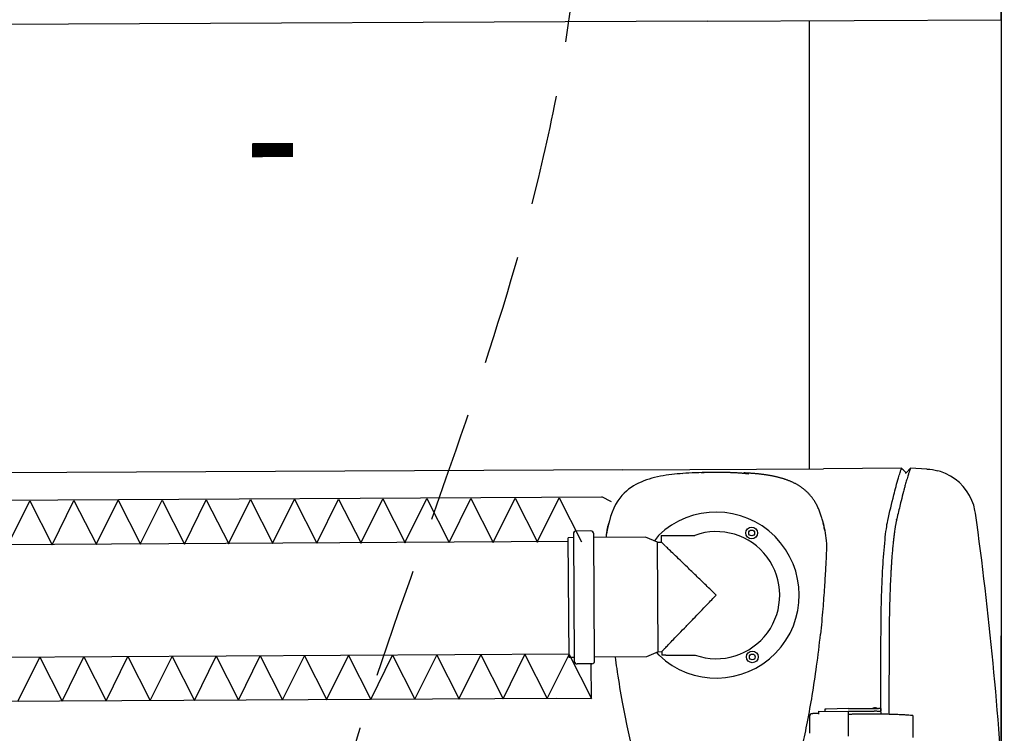
# Model space of a CAD drawing. Extents: x -3200 to 17800, y -1956 to 12894.
# Drawn here: x 3272 to 3942, y 6458 to 6943 of the extents above; entities that cross this region are included whole.
import ezdxf

# ---------------------------------------------------------------- set-up
doc = ezdxf.new("R2010")
doc.units = 0
doc.header["$LTSCALE"] = 50
doc.linetypes.add('DASHED', pattern=[0.75, 0.5, -0.25])
doc.layers.get('0').update_dxf_attribs({"linetype": 'CONTINUOUS'})
doc.layers.add('A5AINE', color=15, linetype='CONTINUOUS')
doc.styles.add('S', font='istorak', dxfattribs={"width": 0.8})

# ---------------------------------------------------------------- blocks, each defined once
blk = doc.blocks.new('A5VILLAK')
for p, q in [((0, 0), (0.5, 1)), ((0.5, 1), (1, 0))]:
    blk.add_line(p, q)

msp = doc.modelspace()

# ---------------------------------------------------------------- linework, layer by layer
for p, q in [((3938.89883, 7093.07884), (3939.62765, 6943.08062)), ((3939.62765, 6943.08062), (3938.89883, 7093.07884)), ((3739.63001, 6942.10886), (2179.32322, 6934.5276)), ((3739.63001, 6942.10886), (3939.62765, 6943.08062)), ((3682.26758, 6637.16751), (3005.60903, 6633.87728)), ((3682.26758, 6637.16751), (3818.74377, 6637.83112)), ((3871.76766, 6638.08894), (3818.74377, 6637.83112)), ((3877.87084, 6638.12296), (3875.0365, 6635.26091)), ((3889.06693, 6637.59091), (3877.87071, 6638.12315)), ((3722.65021, 6633.82379), (3722.65772, 6633.79655)), ((3725.05642, 6634.70543), (3723.0378, 6634.57437)), ((3874.76818, 6634.61053), (3874.76447, 6635.12125)), ((3648.54176, 6590.96104), (3645.06611, 6590.93772)), ((3645.61239, 6509.50809), (3645.06611, 6590.93772)), ((3648.52511, 6593.44365), (3649.1047, 6507.04879)), ((3660.42832, 6595.50968), (3650.49787, 6595.44306)), ((3663.00732, 6507.14206), (3662.42773, 6593.53692)), ((3697.69746, 6591.29081), (3662.44439, 6591.05431)), ((3705.66513, 6587.86845), (3697.69746, 6591.29081)), ((3706.43314, 6592.39927), (3703.75915, 6588.68712)), ((3708.26781, 6592.41006), (3711.04837, 6592.42299)), ((3708.26781, 6592.41006), (3708.28938, 6587.97198)), ((3711.04837, 6592.42299), (3731.07512, 6592.52046)), ((3705.61725, 6587.88901), (3708.28961, 6587.97199)), ((3706.16478, 6513.39012), (3705.66513, 6587.86845)), ((3863.33711, 6525.91865), (3863.32764, 6526.09493)), ((3649.08804, 6509.53141), (3645.61239, 6509.50809)), ((3698.24374, 6509.86117), (3662.99066, 6509.62467)), ((3706.16478, 6513.39012), (3698.24374, 6509.86117)), ((3706.82946, 6510.96877), (3705.20421, 6512.96218)), ((3706.16478, 6513.39012), (3708.65149, 6513.46733)), ((3708.65138, 6513.46733), (3708.66347, 6510.97955)), ((3711.44403, 6510.99248), (3708.66347, 6510.97897)), ((3711.44403, 6510.99248), (3731.46791, 6511.08994)), ((3661.03455, 6505.14265), (3651.10411, 6505.07603)), ((3809.36025, 6457.93756), (3809.38194, 6469.86297)), ((3810.50864, 6471.30848), (3811.26482, 6471.40126)), ((3812.78584, 6471.35095), (3811.45187, 6471.40861)), ((3815.4384, 6471.0211), (3815.4428, 6472.87596)), ((3815.56545, 6472.87541), (3835.43917, 6472.84005)), ((3819.56067, 6474.26004), (3819.55814, 6472.86831)), ((3835.417, 6474.87075), (3820.4377, 6474.36032)), ((3835.43872, 6472.92371), (3835.40749, 6455.96561)), ((3835.417, 6474.87075), (3856.03508, 6474.83406)), ((3836.06474, 6470.70239), (3835.43426, 6470.70351)), ((3835.43872, 6472.92371), (3853.23662, 6472.89204)), ((3857.62175, 6474.71735), (3857.61899, 6473.19871)), ((3857.62215, 6472.64966), (3857.61899, 6473.19871)), ((3857.61948, 6471.05422), (3857.61925, 6470.9269)), ((3857.62215, 6472.63078), (3857.62215, 6472.64966)), ((3857.64446, 6472.60175), (3857.6417, 6471.08312)), ((3879.3767, 6469.967), (3879.34977, 6455.1603))]:
    msp.add_line(p, q)
at = {"color": 0, "linetype": 'BYBLOCK'}
msp.add_line((3939.62765, 6376.90185), (3939.62765, 6524.15157), dxfattribs=at)
for points in [[(3723.0378, 6634.57437), (3721.08467, 6634.42743), (3719.18966, 6634.26365), (3717.31909, 6634.07926), (3715.43422, 6633.86818), (3713.53547, 6633.62725), (3711.60363, 6633.34996), (3709.65651, 6633.03406), (3707.70233, 6632.67621), (3705.75581, 6632.27456), (3703.83579, 6631.82911), (3701.93775, 6631.33492), (3700.06324, 6630.78795), (3698.2117, 6630.18307), (3696.38036, 6629.51354), (3694.57778, 6628.77596), (3692.8103, 6627.96614), (3691.0817, 6627.07876), (3689.40251, 6626.11263), (3687.76212, 6625.0537), (3686.15236, 6623.88454), (3684.57377, 6622.59001), (3683.02002, 6621.14488), (3681.51497, 6619.54853), (3680.09381, 6617.8244), (3678.71041, 6615.89456), (3677.30715, 6613.5757), (3676.00709, 6610.96202), (3674.88492, 6608.23354), (3673.89678, 6605.36255), (3673.02319, 6602.37671)], [(3738.59406, 6635.18905), (3736.14359, 6635.14017), (3733.80631, 6635.08084), (3731.5527, 6635.00955), (3729.34576, 6634.92405), (3727.17065, 6634.82259), (3725.05642, 6634.70543)], [(3817.94538, 6602.92255), (3817.74574, 6603.62659), (3817.54428, 6604.3126), (3817.33917, 6604.98807), (3817.12816, 6605.65955), (3816.91131, 6606.32571), (3816.68792, 6606.98745), (3816.45768, 6607.64441), (3816.22001, 6608.29695), (3815.97493, 6608.94363), (3815.72237, 6609.58355), (3815.46244, 6610.21568), (3815.19551, 6610.83852), (3814.92105, 6611.45278), (3814.6387, 6612.05852), (3814.34805, 6612.65586), (3814.04797, 6613.2461), (3813.74002, 6613.82529), (3813.42492, 6614.39163), (3813.10468, 6614.94192), (3812.78145, 6615.47347), (3812.45668, 6615.98526), (3812.13194, 6616.4765), (3811.80975, 6616.94535), (3811.49461, 6617.38771), (3811.18263, 6617.81132), (3810.87208, 6618.2201), (3810.56013, 6618.6184), (3810.24268, 6619.01163), (3809.92111, 6619.39811), (3809.59541, 6619.7779), (3809.26559, 6620.15109), (3808.93144, 6620.51795), (3808.59352, 6620.87795), (3808.25214, 6621.23086), (3807.90792, 6621.57623), (3807.56166, 6621.91351), (3807.21332, 6622.24301), (3806.86303, 6622.56486), (3806.51096, 6622.87916), (3806.15729, 6623.18599), (3805.80213, 6623.48552), (3805.44564, 6623.77786), (3805.08774, 6624.06328), (3804.72832, 6624.34211), (3804.36755, 6624.61439), (3804.00568, 6624.88013), (3803.64233, 6625.13982), (3803.27713, 6625.39389), (3802.91018, 6625.64241), (3802.54149, 6625.88553), (3802.17096, 6626.12346), (3801.79856, 6626.35636), (3801.42414, 6626.58444), (3801.0476, 6626.80788), (3800.66894, 6627.02677), (3800.28813, 6627.24123), (3799.90516, 6627.45136), (3799.51998, 6627.65727), (3799.13254, 6627.85906), (3798.74277, 6628.05685), (3798.35072, 6628.25069), (3797.95635, 6628.44066), (3797.55992, 6628.6267), (3797.1617, 6628.80879), (3796.76164, 6628.98702), (3796.3598, 6629.16145), (3795.95621, 6629.33215), (3795.55091, 6629.49917), (3795.14395, 6629.66259), (3794.73537, 6629.82245), (3794.3252, 6629.97883), (3793.9135, 6630.13177), (3793.50029, 6630.28134), (3793.08551, 6630.42764), (3792.6695, 6630.57061), (3792.25257, 6630.71021), (3791.83466, 6630.84654), (3791.4158, 6630.97967), (3790.99598, 6631.10967), (3790.57523, 6631.23659), (3790.15354, 6631.36051), (3789.73093, 6631.48148), (3789.3074, 6631.59956), (3788.88294, 6631.71482), (3788.45755, 6631.82731), (3788.03119, 6631.93711), (3787.60388, 6632.04426), (3787.17559, 6632.14881), (3786.74632, 6632.25084), (3786.31607, 6632.35037), (3785.88481, 6632.44748), (3785.45251, 6632.54221), (3785.01918, 6632.6346), (3784.58472, 6632.72472), (3784.14942, 6632.81256), (3783.71357, 6632.8981), (3783.2771, 6632.98141), (3782.84009, 6633.06251), (3782.40241, 6633.14148), (3781.9639, 6633.21838), (3781.52469, 6633.29324), (3781.08473, 6633.3661), (3780.64442, 6633.43694), (3780.20405, 6633.50577), (3779.76393, 6633.57257), (3779.32454, 6633.63734), (3778.88564, 6633.70016), (3778.44734, 6633.76107), (3778.00919, 6633.82018), (3777.57047, 6633.87762), (3777.13214, 6633.93332), (3776.69477, 6633.98725), (3776.25879, 6634.03941), (3775.82498, 6634.08975), (3775.39294, 6634.13838), (3774.96259, 6634.18535), (3774.53381, 6634.23072), (3774.10652, 6634.27456), (3773.68059, 6634.31691), (3773.25591, 6634.35782), (3772.83236, 6634.39735), (3772.40981, 6634.43554), (3771.98812, 6634.47245), (3771.56726, 6634.5081), (3771.1468, 6634.54257), (3770.72648, 6634.57589), (3770.3058, 6634.60814), (3769.88436, 6634.63937), (3769.4616, 6634.66963), (3769.03737, 6634.69896), (3768.61004, 6634.72746), (3768.17817, 6634.75525), (3767.74115, 6634.78234), (3767.2978, 6634.8088), (3766.84843, 6634.8346), (3766.3924, 6634.85977), (3765.93119, 6634.88421), (3765.46608, 6634.90785), (3764.99735, 6634.93068), (3764.5258, 6634.95267)], [(3922.0382, 6607.49493), (3921.70066, 6609.48374), (3920.83006, 6612.92256), (3919.59471, 6616.31614), (3917.98728, 6619.61935), (3916.00496, 6622.78223), (3913.70013, 6625.71487), (3911.07687, 6628.4002), (3908.17675, 6630.79376), (3905.04232, 6632.8562), (3901.68603, 6634.58147), (3898.20578, 6635.91753), (3896.40417, 6636.44802)], [(3673.02319, 6602.37671), (3672.25911, 6599.27615), (3671.62298, 6596.01265), (3671.17671, 6593.20925)], [(3819.54077, 6595.71674), (3819.52217, 6595.82518), (3819.37582, 6596.65573), (3819.2225, 6597.48111), (3819.05985, 6598.30607), (3818.88843, 6599.12148), (3818.71018, 6599.9186), (3818.5256, 6600.69858), (3818.33602, 6601.45925), (3818.14219, 6602.201), (3817.94538, 6602.92255)]]:
    msp.add_lwpolyline(points)
for centre, radius in [((3769.83063, 6594.13353), 3.97243), ((3769.83079, 6594.13353), 1.98616), ((3770.24014, 6509.85129), 3.97243), ((3770.2403, 6509.85129), 1.98616)]:
    msp.add_circle(centre, radius)
for centre, radius, start, end in [((3745.7054, 6551.8742), 56.4322, 226.45717516, 134.10053224), ((1552.02638, 6276.78514), 2392.9741, 3.03077265, 7.94372015), ((3650.5112, 6593.45697), 1.98613, 90.38436912, 180.38436911), ((3660.44164, 6593.52359), 1.98613, 0.38436913, 90.38436912), ((3745.70507, 6551.87419), 43.199, 250.75724802, 109.79549741), ((3651.09079, 6507.06212), 1.98613, 180.38436912, 270.38436912), ((3661.02123, 6507.12874), 1.98613, 270.38436912, 0.38436912)]:
    msp.add_arc(centre, radius, start, end)
at = {"linetype": 'DASHED', "ltscale": 3, "start_tangent": (-0.9953683, -0.096135049), "end_tangent": (0.069053407, 0.997612965)}
msp.add_spline([(3664.96964, 5959.9823), (3549.73679, 5973.81266), (3462.30422, 6191.64001), (3541.98103, 6574.73971), (3635.7203, 6884.62414), (3651.12079, 7390.4963), (3642.91296, 7854.59984)], degree=3, dxfattribs=at)
for points, start_tangent, end_tangent in [([(3862.39845, 6602.57034), (3866.51342, 6619.94627), (3869.66767, 6631.67139), (3870.78682, 6635.32276), (3871.51622, 6637.44686), (3871.76956, 6638.08598)], (0.219075798, 0.975707843), (0.414075744, 0.910242428)), ([(3874.26822, 6635.62096), (3873.76892, 6636.11537), (3872.76995, 6637.10153), (3871.76766, 6638.08894)], (-0.710355284, 0.703843286), (-0.712762653, 0.701405304)), ([(3877.87018, 6638.12154), (3877.50962, 6637.23016), (3877.19844, 6636.38372)], (-0.392998775, -0.919538995), (-0.333067049, -0.942903145)), ([(3877.87073, 6638.12282), (3877.87018, 6638.12154)], (-0.393055145, -0.919514901), (-0.392999021, -0.91953889)), ([(3889.06681, 6637.59047), (3896.40417, 6636.44802)], (0.998872101, -0.047481846), (0.966433601, -0.256916512)), ([(3741.81316, 6635.21513), (3740.6822, 6635.18847), (3739.64849, 6635.17784), (3738.70914, 6635.16845), (3737.81582, 6635.13829), (3736.90839, 6635.09754), (3735.9287, 6635.06676), (3735.41545, 6635.04883)], (-0.999616008, -0.027709873), (-0.999248262, -0.038767398)), ([(3748.71195, 6635.25069), (3747.47573, 6635.26529), (3746.02017, 6635.249), (3744.45596, 6635.24238), (3743.02944, 6635.24295), (3741.81316, 6635.21513)], (-0.999845833, 0.017558757), (-0.999616008, -0.027709873)), ([(3767.96659, 6634.01663), (3767.22016, 6634.2461), (3765.89838, 6634.43573), (3765.07099, 6634.53053), (3764.17327, 6634.62172), (3763.21341, 6634.70822), (3762.20009, 6634.78703), (3761.14564, 6634.85904), (3760.06258, 6634.92833), (3758.96364, 6634.98734), (3757.86182, 6635.04337), (3756.75835, 6635.08505), (3755.68375, 6635.12923), (3754.64302, 6635.15879), (3753.66545, 6635.18068), (3752.7603, 6635.21247), (3751.86501, 6635.23312), (3750.915, 6635.23235), (3749.8629, 6635.23407), (3748.71195, 6635.25069)], (0.847263986, 0.531172042), (-0.999845833, 0.017558757)), ([(3874.76778, 6635.12605), (3874.26822, 6635.62096)], (-0.710589545, 0.703606778), (-0.710355283, 0.703843286)), ([(3874.88965, 6634.91875), (3874.95071, 6635.06706), (3875.0327, 6635.25246)], (0.370198027, 0.928952863), (0.417560955, 0.908648914)), ([(3876.02087, 6632.74042), (3874.98792, 6629.26717)], (-0.293912735, -0.955832257), (-0.276867313, -0.96090816)), ([(3875.0327, 6635.25246), (3875.03662, 6635.26096)], (0.417561013, 0.908648887), (0.41876644, 0.908093976)), ([(3876.47154, 6634.18403), (3876.02087, 6632.74042)], (-0.302196941, -0.953245513), (-0.293912735, -0.955832257)), ([(3877.19844, 6636.38372), (3876.58972, 6634.55528), (3876.47154, 6634.18403)], (-0.333067049, -0.942903145), (-0.302196941, -0.953245514)), ([(3873.76501, 6624.87943), (3873.50916, 6623.92867), (3873.08033, 6622.31347)], (-0.261155078, -0.965296859), (-0.254656039, -0.967031696)), ([(3874.08875, 6626.06743), (3873.76501, 6624.87943)], (-0.264768905, -0.964311893), (-0.261155079, -0.965296858)), ([(3874.98792, 6629.26717), (3874.08875, 6626.06743)], (-0.276867313, -0.96090816), (-0.264768906, -0.964311893)), ([(3873.08033, 6622.31347), (3871.44857, 6615.93286), (3869.10313, 6606.20994)], (-0.254656039, -0.967031696), (-0.22898817, -0.973429205)), ([(3868.36791, 6603.01218), (3868.46262, 6603.45487)], (0.220593901, 0.975365742), (0.227563702, 0.973763196)), ([(3869.10313, 6606.20994), (3868.94893, 6605.54853), (3868.46347, 6603.45484)], (-0.227337656, -0.973815994), (-0.224976023, -0.9743643)), ([(3671.14464, 6593.20905), (3671.61885, 6595.99098), (3672.69782, 6600.86415)], (0.154536249, 0.987987119), (0.274508324, 0.961584723)), ([(3818.24104, 6601.57132), (3819.47386, 6596.10183), (3819.54558, 6595.71717)], (0.283403661, -0.959000712), (0.18260321, -0.98318669)), ([(3857.78492, 6525.82065), (3858.14517, 6548.94908), (3859.0611, 6570.72984), (3860.51898, 6589.50375), (3861.43244, 6597.029), (3862.3976, 6602.57052)], (0.003609357, 0.999993486), (0.212999611, 0.977052284)), ([(3867.16862, 6596.57555), (3866.85346, 6594.3938), (3866.55884, 6592.02754), (3866.28229, 6589.47932), (3866.00572, 6586.75206)], (-0.150204741, -0.988654912), (-0.096645552, -0.995318862)), ([(3867.85388, 6600.56102), (3867.68461, 6599.64085), (3867.51379, 6598.67039), (3867.33631, 6597.64945), (3867.16862, 6596.57555)], (-0.190995805, -0.981590853), (-0.150054326, -0.988677753)), ([(3868.16841, 6602.14789), (3868.06398, 6601.64284), (3867.96014, 6601.11367), (3867.85388, 6600.56102)], (-0.218596672, -0.975815298), (-0.190962202, -0.981597391)), ([(3868.35934, 6603.01058), (3868.26915, 6602.58594), (3868.16841, 6602.14789)], (-0.221989905, -0.975048964), (-0.218625132, -0.975808922)), ([(3819.54558, 6595.71717), (3820.53871, 6588.96706), (3820.59283, 6580.21471), (3820.04292, 6569.73626), (3819.3006, 6557.27231), (3818.20133, 6542.52972), (3816.61421, 6525.29544)], (0.18260321, -0.98318669), (-0.100272135, -0.994960049)), ([(3711.0828, 6585.2765), (3709.60108, 6586.70613), (3708.61557, 6587.65709), (3708.28938, 6587.97198)], (-0.719640138, 0.694347227), (-0.719400102, 0.694595921)), ([(3745.7054, 6551.8742), (3738.75844, 6558.576), (3731.97799, 6565.1174), (3726.0689, 6570.81821), (3721.10194, 6575.61014), (3717.00873, 6579.55916), (3713.7188, 6582.73324), (3711.27027, 6585.09561)], (-0.719683891, 0.694301877), (-0.719642548, 0.694344729)), ([(3866.00572, 6586.75206), (3865.80998, 6584.85436), (3865.62038, 6582.8865), (3865.44305, 6580.84738)], (-0.096615936, -0.995321737), (-0.086935294, -0.99621396)), ([(3865.44305, 6580.84738), (3865.26347, 6578.79975), (3865.10653, 6576.68766), (3864.96515, 6574.50917)], (-0.086849965, -0.996221403), (-0.06986995, -0.997556109)), ([(3864.96515, 6574.50917), (3864.80273, 6572.1255), (3864.6488, 6569.68866), (3864.50588, 6567.19784)], (-0.069816299, -0.997559865), (-0.053784225, -0.998552581)), ([(3864.50588, 6567.19784), (3864.24911, 6562.25093), (3864.02447, 6557.13678), (3863.82015, 6551.88522)], (-0.053783587, -0.998552615), (-0.03685033, -0.999320796)), ([(3711.41836, 6516.33487), (3713.57475, 6518.56991), (3716.60198, 6521.70762), (3720.54458, 6525.79417), (3725.17908, 6530.59795), (3730.12936, 6535.72908), (3734.91812, 6540.69283), (3739.60772, 6545.55383), (3745.7054, 6551.8742)], (0.694343651, 0.719643588), (0.694301878, 0.719683891)), ([(3863.82015, 6551.88522), (3863.75657, 6549.831), (3863.70298, 6547.74233), (3863.64607, 6545.62322), (3863.58769, 6543.47736)], (-0.036960571, -0.999316725), (-0.024924527, -0.999689336)), ([(3863.58769, 6543.47736), (3863.55833, 6542.33544), (3863.52835, 6541.19803), (3863.49992, 6540.06825), (3863.47587, 6538.94513)], (-0.024974578, -0.999688087), (-0.016326743, -0.99986671)), ([(3863.47587, 6538.94513), (3863.45464, 6537.66612), (3863.43762, 6536.36887), (3863.42348, 6535.04932)], (-0.016274831, -0.999867556), (-0.013375117, -0.999910549)), ([(3863.36902, 6530.49265), (3863.35298, 6529.38545), (3863.34338, 6528.27616), (3863.33397, 6527.16511), (3863.33411, 6526.0526)], (-0.01516472, -0.999885009), (-0.00228878, -0.999997381)), ([(3863.42348, 6535.04932), (3863.4055, 6533.53225), (3863.38698, 6532.01404), (3863.36902, 6530.49265)], (-0.013367029, -0.999910657), (-0.014911225, -0.999888822)), ([(3857.62752, 6474.71734), (3857.7855, 6525.82065)], (0.002130614, 0.99999773), (0.004052664, 0.999991788)), ([(3863.33678, 6525.9181), (3863.32423, 6523.09004), (3863.31287, 6520.22148), (3863.30107, 6517.3124)], (-0.002447418, -0.999997005), (-0.004065024, -0.999991738)), ([(3708.65138, 6513.46733), (3708.94763, 6513.77421), (3709.84094, 6514.69998), (3711.35294, 6516.26706)], (0.69459471, 0.719401271), (0.694344761, 0.719642517)), ([(3863.30107, 6517.3124), (3863.27871, 6511.31817), (3863.25719, 6505.3228), (3863.23621, 6499.32614)], (-0.004072539, -0.999991707), (-0.003464562, -0.999993998)), ([(3863.23676, 6499.32614), (3863.15716, 6470.81754)], (-0.003351635, -0.999994383), (-0.002233822, -0.999997505)), ([(3810.50771, 6471.30833), (3810.40249, 6471.29029), (3810.12529, 6471.19027), (3809.87724, 6471.02144), (3809.67004, 6470.79229), (3809.5136, 6470.51379), (3809.41575, 6470.19906), (3809.38194, 6469.86297)], (-0.992482522, -0.122386453), (-0.001818824, -0.999998346)), ([(3811.26388, 6471.40111), (3811.45187, 6471.40861)], (0.992482522, 0.122386453), (0.999066949, -0.043188331)), ([(3815.4389, 6471.29294), (3814.51723, 6471.30159), (3813.62453, 6471.32111), (3812.78584, 6471.35095)], (-0.999994364, 0.0033573), (-0.999066949, 0.043188332)), ([(3815.56545, 6472.87541), (3815.51098, 6472.87552), (3815.45651, 6472.87566), (3815.4428, 6472.8757)], (-0.999998417, 0.001779285), (-0.999995608, 0.002963673)), ([(3820.4377, 6474.36032), (3820.14282, 6474.34715), (3819.89771, 6474.32961), (3819.71367, 6474.30856), (3819.59941, 6474.28498), (3819.56067, 6474.26004)], (-0.999419929, -0.034055924), (0.002143404, -0.999997703)), ([(3837.63644, 6470.81804), (3837.17342, 6470.80208), (3836.764, 6470.77994), (3836.42349, 6470.75245), (3836.16462, 6470.72063), (3835.99706, 6470.68568)], (-0.999658784, -0.02612116), (-0.957314463, -0.28904847)), ([(3840.18375, 6470.87716), (3837.63644, 6470.81804)], (-0.999792961, -0.020347852), (-0.999658784, -0.02612116)), ([(3852.07143, 6470.97528), (3848.54328, 6470.97507), (3844.83246, 6470.94896), (3841.18487, 6470.89644), (3840.18375, 6470.87716)], (-0.999994518, 0.003311195), (-0.999792961, -0.020347852)), ([(3851.97111, 6474.84241), (3852.01306, 6474.87579), (3852.20951, 6475.01248), (3852.40418, 6475.12059), (3852.59328, 6475.20354), (3852.77461, 6475.26508), (3852.93463, 6475.30608), (3853.08264, 6475.3338), (3853.20946, 6475.3505), (3853.33363, 6475.36143), (3853.47592, 6475.3688), (3853.64505, 6475.37223), (3853.81738, 6475.37077), (3853.964, 6475.36536), (3854.08845, 6475.35694), (3854.19749, 6475.34579), (3854.3071, 6475.33026), (3854.43491, 6475.30594), (3854.57483, 6475.27097), (3854.7287, 6475.22167), (3854.86526, 6475.16765), (3855.04228, 6475.08183), (3855.16906, 6475.00819), (3855.30914, 6474.91331), (3855.40938, 6474.83551)], (0.77516023, 0.631764686), (0.772627786, -0.634859279)), ([(3855.29417, 6470.95466), (3852.28081, 6470.97454), (3852.07143, 6470.97528)], (-0.999954842, 0.009503399), (-0.999994518, 0.003311195)), ([(3855.29765, 6472.86551), (3854.70722, 6472.88159), (3853.97753, 6472.89177), (3853.23662, 6472.89204)], (-0.999429076, 0.033786408), (-0.999979576, -0.006391161)), ([(3857.04454, 6470.93504), (3856.00825, 6470.94738), (3855.29417, 6470.95466)], (-0.999916458, 0.012925813), (-0.999954842, 0.009503399)), ([(3857.61132, 6472.64099), (3857.57479, 6472.65486), (3857.36922, 6472.70628), (3857.03533, 6472.75424), (3856.58494, 6472.79712), (3856.03369, 6472.83342), (3855.40055, 6472.86191), (3855.29765, 6472.86551)], (-0.900879599, 0.434069059), (-0.999429076, 0.033786407)), ([(3857.62175, 6474.71735), (3857.58145, 6474.74289), (3857.46363, 6474.76716), (3857.27488, 6474.78902), (3857.02463, 6474.80742), (3856.72486, 6474.8215), (3856.38972, 6474.83055), (3856.03508, 6474.83406)], (-0.005847743, 0.999982902), (-0.999998417, 0.001779289)), ([(3876.68661, 6470.22304), (3876.16093, 6470.25786), (3873.23534, 6470.43038), (3870.09352, 6470.58161), (3866.76642, 6470.71007), (3863.28684, 6470.81449), (3859.68899, 6470.89385), (3857.04454, 6470.93504)], (-0.997732427, 0.067305307), (-0.999916458, 0.012925812)), ([(3857.64446, 6472.60175), (3857.61132, 6472.64099)], (-0.005847743, 0.999982902), (-0.900879599, 0.434069059)), ([(3857.6231, 6472.60164), (3857.62433, 6473.1987)], (0.002051107, 0.999997896), (0.002073544, 0.99999785)), ([(3857.62433, 6473.1987), (3857.62752, 6474.71734)], (0.002073545, 0.99999785), (0.002130614, 0.99999773)), ([(3878.8414, 6470.06573), (3876.68661, 6470.22304)], (-0.996895228, 0.078739478), (-0.997732427, 0.067305307)), ([(3879.36834, 6469.96884), (3879.36915, 6469.97948), (3879.28325, 6470.01055), (3879.1048, 6470.03977), (3878.8414, 6470.06573)], (0.216711445, 0.976235704), (-0.996895228, 0.078739477))]:
    msp.add_spline(points, degree=3, dxfattribs=dict(start_tangent=start_tangent, end_tangent=end_tangent))
msp.add_open_spline([(3670.84539, 6591.11067), (3670.93473, 6591.81159), (3671.03546, 6592.51102), (3671.14464, 6593.20905)], degree=3)
msp.add_open_spline([(3676.90226, 6509.718), (3677.25566, 6507.13069), (3678.5999, 6497.70747), (3681.12063, 6482.13415), (3684.70112, 6463.65491), (3688.40874, 6447.0273), (3692.16479, 6432.08038), (3695.90937, 6418.62504), (3699.61181, 6406.50205), (3703.26221, 6395.54691), (3706.84965, 6385.63533), (3710.38685, 6376.66042), (3713.8935, 6368.53167), (3717.39647, 6361.16025), (3720.9273, 6354.51317), (3724.49739, 6348.62615), (3728.11409, 6343.55986), (3731.78991, 6339.35504), (3735.55493, 6336.0381), (3739.41761, 6333.67842), (3743.3543, 6332.30325), (3747.31462, 6331.95512), (3751.24495, 6332.61916), (3755.11826, 6334.28366), (3758.92059, 6336.92611), (3762.63523, 6340.51948), (3766.25865, 6344.99698), (3769.80397, 6350.30893), (3773.29704, 6356.42102), (3776.75894, 6363.29974), (3780.20081, 6370.93151), (3783.64089, 6379.33324), (3787.08905, 6388.55502), (3790.56019, 6398.66337), (3794.05597, 6409.74582), (3797.56536, 6421.90527), (3801.07497, 6435.28409), (3804.5594, 6450.02782), (3807.95881, 6466.30824), (3811.20736, 6484.27878), (3814.17941, 6504.10412), (3815.88153, 6517.97713), (3816.61443, 6525.24952)], degree=3, knots=[30.619404909, 30.619404909, 30.619404909, 30.619404909, 46.605830364, 88.889747858, 127.195631184, 161.83014535, 193.178981206, 221.541849249, 247.33163735, 270.777491461, 292.232247487, 311.85978778, 329.830704218, 346.423292353, 361.814492811, 375.893247932, 388.546746915, 399.879242212, 410.016796683, 419.151488003, 427.420729899, 435.321519093, 443.229358039, 451.574924929, 460.926179435, 471.423989926, 483.114113157, 496.127692042, 510.483488387, 526.189533441, 543.257920685, 561.728129317, 581.763777767, 603.527304526, 627.155917698, 652.903796549, 681.003744512, 711.83032689, 745.648128249, 782.817980103, 823.620691584, 868.371078908, 868.371078908, 868.371078908, 868.371078908])
at = {"layer": 'A5AINE'}
for p, q in [((3808.90096, 6942.2025), (3808.90096, 6637.54013)), ((3939.62765, 6943.08062), (3939.62765, 5895.30781)), ((2988.59876, 6614.87877), (3667.88581, 6618.63159)), ((3674.45566, 6615.22683), (3667.88581, 6618.63159)), ((2989.4675, 6584.88311), (3645.08243, 6588.50516)), ((2991.68501, 6508.31795), (3645.59614, 6511.93057)), ((3660.79274, 6481.68117), (3660.63537, 6505.13997)), ((2992.55376, 6478.32229), (3637.34675, 6481.88454)), ((3637.34675, 6481.88454), (3660.79274, 6481.68117))]:
    msp.add_line(p, q, dxfattribs=at)

# ---------------------------------------------------------------- block references
at = {"layer": 'A5AINE', "yscale": 30}
for p, xscale, zscale, rotation in [((3383.97872, 6586.59833), 30.1243779, 30.1243779, 0.3165358602097967), ((3413.97826, 6586.76407), 30.1243779, 30.1243779, 0.3165358602097967), ((3443.9778, 6586.9298), 30.1243779, 30.1243779, 0.3165358602097967), ((3473.97734, 6587.09554), 30.1243779, 30.1243779, 0.3165358602097967), ((3503.97688, 6587.26128), 30.1243779, 30.1243779, 0.3165358602097967), ((3533.97643, 6587.42701), 30.1243779, 30.1243779, 0.3165358602097967), ((3563.97597, 6587.59275), 30.1243779, 30.1243779, 0.3165358602097967), ((3593.97551, 6587.75849), 30.1243779, 30.1243779, 0.3165358602097967), ((3623.97505, 6587.92422), 30.1243779, 30.1243779, 0.3165358602097967), ((3263.98055, 6585.93538), 30.1243779, 30.1243779, 0.3165358602097967), ((3293.98009, 6586.10112), 30.1243779, 30.1243779, 0.3165358602097967), ((3323.97963, 6586.26686), 30.1243779, 30.1243779, 0.3165358602097967), ((3353.97917, 6586.43259), 30.1243779, 30.1243779, 0.3165358602097967), ((3270.74671, 6479.66156), 30.0512655, 30.0512655, 0.2966676212171304), ((3300.7463, 6479.8169), 30.0512655, 30.0512655, 0.2966676212171304), ((3330.7459, 6479.97223), 30.0512655, 30.0512655, 0.2966676212171304), ((3360.7455, 6480.12757), 30.0512655, 30.0512655, 0.2966676212171304), ((3390.7451, 6480.2829), 30.0512655, 30.0512655, 0.2966676212171304), ((3420.74469, 6480.43823), 30.0512655, 30.0512655, 0.2966676212171304), ((3450.74429, 6480.59357), 30.0512655, 30.0512655, 0.2966676212171304), ((3480.74389, 6480.7489), 30.0512655, 30.0512655, 0.2966676212171304), ((3510.74349, 6480.90424), 30.0512655, 30.0512655, 0.2966676212171304), ((3540.74309, 6481.05957), 30.0512655, 30.0512655, 0.2966676212171304), ((3570.74268, 6481.2149), 30.0512655, 30.0512655, 0.2966676212171304), ((3600.74228, 6481.37024), 30.0512655, 30.0512655, 0.2966676212171304), ((3630.74188, 6481.52557), 30.0512655, 30.0512655, 0.2966676212171304)]:
    msp.add_blockref('A5VILLAK', p, dxfattribs=dict(at, xscale=xscale, zscale=zscale, rotation=rotation))

# ---------------------------------------------------------------- texts
at = {"style": 'S', "text_generation_flag": 2, "width": 0.8}
msp.add_text('-', height=100, rotation=180.27838808, dxfattribs=at).set_placement((3424.69922, 6892.53828))

doc.saveas('drawing.dxf')
